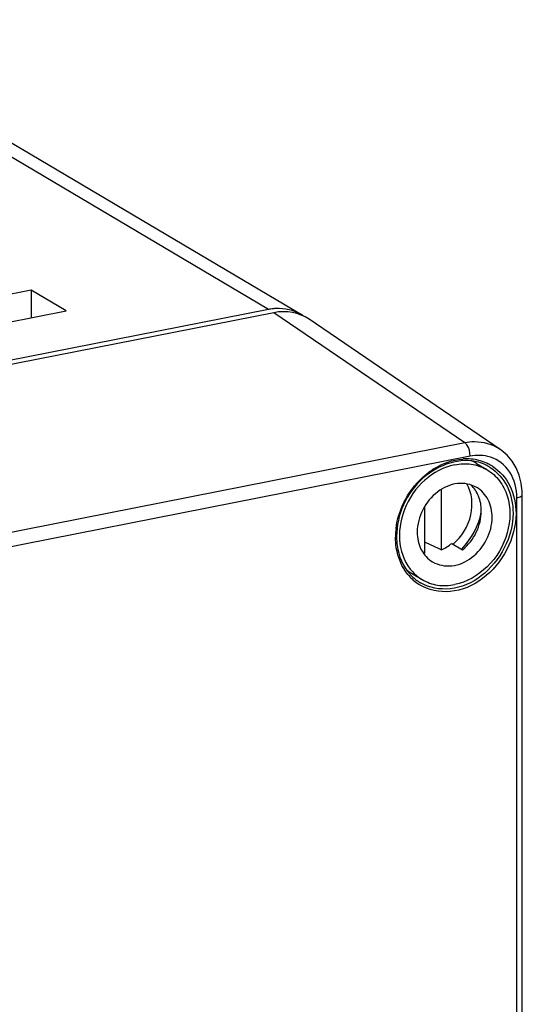
# Model space of a CAD drawing. Units: millimetres. Extents: x 0 to 1189, y 0 to 841.
# Drawn here: x 75 to 80, y 128 to 137 of the extents above; entities that cross this region are included whole.
import ezdxf

# ---------------------------------------------------------------- set-up
doc = ezdxf.new("R2010")
doc.units = ezdxf.units.MM
doc.header["$LTSCALE"] = 65.395
for name, color, linetype in [('DECKEL-T-570DXF_CONTINUOUS_LINE', 7, 'CONTINUOUS'), ('KASTEN-AKI-1DXF_CONTINUOUS_LINE', 7, 'CONTINUOUS'), ('SCHRAUBE-107DXF_CONTINUOUS_LINE', 7, 'CONTINUOUS')]:
    doc.layers.add(name, color=color, linetype=linetype)

msp = doc.modelspace()

# ---------------------------------------------------------------- linework, layer by layer
at = {"layer": 'DECKEL-T-570DXF_CONTINUOUS_LINE', "color": 7, "linetype": 'CONTINUOUS'}
for p, q in [((77.84251, 133.98697), (52.90063, 129.06181)), ((79.93766, 132.72093), (78.16954, 133.92586)), ((80.14141, 132.3052), (80.14082, 132.33196)), ((80.14141, 119.51927), (80.14141, 132.3052))]:
    msp.add_line(p, q, dxfattribs=at)
at = {"layer": 'DECKEL-T-570DXF_CONTINUOUS_LINE', "color": 9, "linetype": 'CONTINUOUS'}
for p, q in [((79.60986, 132.78257), (77.84251, 133.98697)), ((79.60986, 132.78257), (54.8359, 127.89057)), ((79.65855, 132.65979), (54.88459, 127.76779)), ((80.09141, 119.48965), (80.09141, 132.27558)), ((79.18791, 131.49544), (79.18758, 131.49565))]:
    msp.add_line(p, q, dxfattribs=at)
at = {"layer": 'DECKEL-T-570DXF_CONTINUOUS_LINE', "color": 7, "linetype": 'CONTINUOUS'}
msp.add_lwpolyline([(80.14082, 132.33196), (80.13209, 132.40984), (80.1132, 132.4836), (80.08461, 132.55207), (80.04688, 132.61405), (80.00075, 132.66847), (79.94711, 132.71429), (79.93768, 132.72092)], dxfattribs=at)
at = {"layer": 'DECKEL-T-570DXF_CONTINUOUS_LINE', "color": 9, "linetype": 'CONTINUOUS'}
for centre, radius, start, end in [((79.62624, 132.12776), 0.50687, 93.272937, 94.086613), ((79.62548, 132.14833), 0.4863, 84.862712, 93.322448), ((79.62786, 132.17778), 0.45675, 76.008805, 84.82825), ((79.6325, 132.1969), 0.43707, 66.912272, 75.993234), ((79.63599, 132.20585), 0.42748, 61.266571, 66.872164), ((79.62285, 132.20613), 0.41393, 59.382809, 61.071093), ((79.62274, 132.20594), 0.41415, 57.665497, 59.382775), ((79.63607, 132.20604), 0.42727, 57.648653, 61.264106), ((79.64976, 131.90906), 0.68133, 173.295102, 179.396328), ((79.62034, 131.90982), 0.6519, 179.435404, 179.999612), ((79.43295, 131.85147), 0.45214, 219.441171, 220.996322), ((79.42457, 131.84397), 0.4409, 220.974983, 228.420217), ((79.41704, 131.83583), 0.42981, 228.450646, 237.004726), ((79.41575, 131.83399), 0.42757, 237.016616, 238.149945), ((79.40926, 131.84546), 0.41413, 237.691488, 239.558683)]:
    msp.add_arc(centre, radius, start, end, dxfattribs=at)
at = {"layer": 'DECKEL-T-570DXF_CONTINUOUS_LINE', "color": 7, "linetype": 'CONTINUOUS'}
for centre, radius, start, end in [((79.6236, 132.2063), 0.41343, 63.844849, 73.8945), ((79.62588, 132.21139), 0.40786, 61.127152, 63.817351), ((79.60501, 131.91575), 0.62657, 179.999888, 180.485305), ((79.58776, 131.91525), 0.60932, 180.452031, 187.677611), ((79.4181, 131.85329), 0.42579, 222.194474, 223.609271)]:
    msp.add_arc(centre, radius, start, end, dxfattribs=at)
msp.add_ellipse((77.84216, 133.42289), major_axis=(0.30627, 0.51641), ratio=0.8132671, start_param=-0.0514218, end_param=0.6294068, dxfattribs=at)
at = {"layer": 'DECKEL-T-570DXF_CONTINUOUS_LINE', "color": 9, "linetype": 'CONTINUOUS'}
for points, knots in [([(79.93731, 132.72117), (79.86858, 132.76799), (79.75098, 132.80072), (79.63885, 132.78823), (79.60986, 132.78257)], [0, 0, 0, 0, 0.7378801, 1, 1, 1, 1]), ([(79.65855, 132.65979), (79.65855, 132.69582), (79.64768, 132.74326), (79.61732, 132.77778), (79.60986, 132.78257)], [0, 0, 0, 0, 0.8023947, 1, 1, 1, 1]), ([(79.24448, 132.48642), (79.27, 132.50766), (79.37223, 132.58175), (79.49727, 132.62671), (79.59012, 132.63334)], [0, 0, 0, 0, 0.262956, 1, 1, 1, 1]), ([(80.09141, 132.27558), (80.09141, 132.35758), (80.05294, 132.52109), (79.91778, 132.62723), (79.84614, 132.65045)], [0, 0, 0, 0, 0.5212721, 1, 1, 1, 1]), ([(79.84425, 132.55587), (79.91028, 132.51407), (80.02338, 132.38377), (80.05608, 132.21725), (80.05608, 132.13235)], [0, 0, 0, 0, 0.4793114, 1, 1, 1, 1]), ([(79.86471, 132.56699), (79.93283, 132.52384), (80.04949, 132.38936), (80.08322, 132.21755), (80.08322, 132.12995)], [0, 0, 0, 0, 0.4793177, 1, 1, 1, 1]), ([(80.09141, 132.27558), (80.09838, 132.27696), (80.11596, 132.2814), (80.14149, 132.29251), (80.14141, 132.3052)], [0, 0, 0, 0, 0.3590906, 1, 1, 1, 1]), ([(80.08322, 132.12995), (80.08322, 131.90433), (79.90069, 131.55399), (79.49111, 131.37673), (79.27263, 131.41955), (79.19012, 131.47081)], [0, 0, 0, 0, 0.5241964, 0.7743184, 1, 1, 1, 1]), ([(80.05608, 132.13235), (80.05608, 131.91554), (79.88219, 131.57903), (79.49077, 131.4044), (79.28005, 131.44105), (79.19944, 131.48842)], [0, 0, 0, 0, 0.5237506, 0.774142, 1, 1, 1, 1]), ([(79.08377, 131.56423), (79.02639, 131.63398), (78.97721, 131.75497), (78.96844, 131.87738), (78.96844, 131.90982)], [0, 0, 0, 0, 0.7357019, 1, 1, 1, 1])]:
    msp.add_open_spline(points, degree=3, knots=knots, dxfattribs=at)
at = {"layer": 'DECKEL-T-570DXF_CONTINUOUS_LINE', "color": 7, "linetype": 'CONTINUOUS'}
msp.add_open_spline([(79.73829, 132.60351), (79.56767, 132.6528), (79.1448, 132.50302), (78.97844, 132.11448), (78.97844, 131.91575)], degree=3, knots=[0, 0, 0, 0, 0.4719264, 1, 1, 1, 1], dxfattribs=at)
at = {"layer": 'DECKEL-T-570DXF_CONTINUOUS_LINE', "color": 9, "linetype": 'CONTINUOUS'}
for points in [[(79.84614, 132.65045), (79.78658, 132.66976), (79.71997, 132.67192), (79.65855, 132.65979)], [(78.97309, 131.98861), (78.99504, 132.17633), (79.09919, 132.36555), (79.24448, 132.48642)]]:
    msp.add_open_spline(points, degree=3, dxfattribs=at)
at = {"layer": 'DECKEL-T-570DXF_CONTINUOUS_LINE', "color": 7, "linetype": 'CONTINUOUS'}
for points in [[(78.98391, 131.83384), (78.99697, 131.73746), (79.03732, 131.63936), (79.10265, 131.56731)], [(79.1098, 131.5596), (79.13304, 131.53521), (79.15943, 131.51345), (79.18791, 131.49544)]]:
    msp.add_open_spline(points, degree=3, dxfattribs=at)
at = {"layer": 'KASTEN-AKI-1DXF_CONTINUOUS_LINE', "color": 9, "linetype": 'CONTINUOUS'}
msp.add_line((77.79234, 134.01655), (73.26734, 136.69715), dxfattribs=at)
at = {"layer": 'KASTEN-AKI-1DXF_CONTINUOUS_LINE', "color": 7, "linetype": 'CONTINUOUS'}
for p, q in [((73.57314, 136.64955), (78.09814, 133.96896)), ((75.59705, 134.1952), (75.03414, 134.08405)), ((75.59705, 134.1952), (75.59705, 133.9385)), ((75.92205, 134.00267), (75.59705, 134.1952)), ((75.35914, 133.89152), (75.92205, 134.00267)), ((77.79234, 134.01655), (75.36746, 133.53772))]:
    msp.add_line(p, q, dxfattribs=at)
for centre, radius, start, end in [((77.88786, 133.5335), 0.4924, 95.788761, 101.186343), ((77.88617, 133.54905), 0.47676, 93.058645, 95.774803), ((77.89488, 133.6259), 0.39875, 57.580501, 59.363025), ((77.8947, 133.62561), 0.39908, 55.557079, 57.580428)]:
    msp.add_arc(centre, radius, start, end, dxfattribs=at)
msp.add_open_spline([(78.09808, 133.96898), (78.02813, 134.01041), (77.94191, 134.02947), (77.86073, 134.02514)], degree=3, dxfattribs=at)
at = {"layer": 'SCHRAUBE-107DXF_CONTINUOUS_LINE', "color": 7, "linetype": 'CONTINUOUS'}
for p, q in [((79.71654, 132.59267), (79.80578, 132.5398)), ((79.39485, 131.79393), (79.39485, 132.35359)), ((79.23681, 132.1933), (79.23681, 131.76272)), ((79.48903, 131.85297), (79.58903, 131.79373)), ((79.11512, 131.57744), (79.21512, 131.5182))]:
    msp.add_line(p, q, dxfattribs=at)
for centre, radius, start, end in [((79.51661, 132.25504), 0.39238, 59.364782, 67.661335), ((79.61794, 132.19817), 0.38966, 59.35967, 60.87027), ((79.07592, 132.2818), 0.69819, 316.238536, 316.404854), ((79.25344, 132.05601), 0.29376, 264.609512, 266.753996), ((79.31517, 131.91498), 0.39238, 231.228992, 239.342691)]:
    msp.add_arc(centre, radius, start, end, dxfattribs=at)
msp.add_ellipse((78.79435, 132.45321), major_axis=(2.62814, -1.30515), ratio=0.1149132, start_param=-1.3449111, end_param=-1.2836491, dxfattribs=at)
for points, knots in [([(79.51583, 132.58023), (79.41443, 132.56021), (79.21633, 132.45192), (79.03061, 132.17895), (78.97912, 131.85884), (79.06263, 131.65816), (79.12781, 131.58847)], [0, 0, 0, 0, 0.2486728, 0.5143095, 0.770415, 1, 1, 1, 1]), ([(79.51583, 132.58023), (79.56586, 132.59011), (79.66772, 132.59444), (79.76499, 132.56231), (79.80763, 132.53855)], [0, 0, 0, 0, 0.5109179, 1, 1, 1, 1]), ([(79.81654, 132.53343), (79.85987, 132.50776), (79.93874, 132.43695), (80.03824, 132.23922), (80.0288, 131.93298), (79.84446, 131.62104), (79.62788, 131.49352), (79.51583, 131.47139)], [0, 0, 0, 0, 0.1112119, 0.227396, 0.4795286, 0.7478148, 1, 1, 1, 1]), ([(79.7197, 132.36996), (79.66805, 132.40055), (79.53302, 132.42503), (79.34405, 132.33898), (79.20699, 132.17256), (79.16942, 132.02833), (79.16942, 131.95741)], [0, 0, 0, 0, 0.2227788, 0.4697478, 0.7367718, 1, 1, 1, 1]), ([(79.50164, 131.8452), (79.58221, 131.91363), (79.69742, 132.09754), (79.67716, 132.32142), (79.62707, 132.4041)], [0, 0, 0, 0, 0.5223424, 1, 1, 1, 1]), ([(79.76224, 132.15346), (79.76224, 132.19915), (79.74743, 132.28838), (79.69741, 132.36491), (79.66651, 132.39397)], [0, 0, 0, 0, 0.5185669, 1, 1, 1, 1]), ([(79.86224, 132.09422), (79.86224, 132.15), (79.84022, 132.25955), (79.76384, 132.3438), (79.7197, 132.36996)], [0, 0, 0, 0, 0.5208811, 1, 1, 1, 1]), ([(79.31196, 131.68167), (79.3636, 131.65107), (79.49864, 131.6266), (79.68761, 131.71265), (79.82466, 131.87907), (79.86224, 132.02329), (79.86224, 132.09422)], [0, 0, 0, 0, 0.2227788, 0.4697478, 0.7367718, 1, 1, 1, 1]), ([(79.58903, 131.79373), (79.64208, 131.83744), (79.7284, 131.94875), (79.76224, 132.08596), (79.76224, 132.15346)], [0, 0, 0, 0, 0.5045441, 1, 1, 1, 1]), ([(79.16942, 131.95741), (79.16942, 131.90163), (79.19144, 131.79207), (79.26781, 131.70782), (79.31196, 131.68167)], [0, 0, 0, 0, 0.5208811, 1, 1, 1, 1]), ([(79.21512, 131.5182), (79.25853, 131.49248), (79.35861, 131.45724), (79.4641, 131.46118), (79.51583, 131.47139)], [0, 0, 0, 0, 0.4890078, 1, 1, 1, 1])]:
    msp.add_open_spline(points, degree=3, knots=knots, dxfattribs=at)
for points in [[(79.58157, 131.80036), (79.67007, 131.89331), (79.73515, 132.01492), (79.76219, 132.14038)], [(79.39485, 131.79393), (79.42862, 131.80918), (79.46044, 131.82942), (79.48903, 131.85299)], [(79.12781, 131.58847), (79.15333, 131.56119), (79.18298, 131.53724), (79.21512, 131.5182)]]:
    msp.add_open_spline(points, degree=3, dxfattribs=at)

doc.saveas('drawing.dxf')
